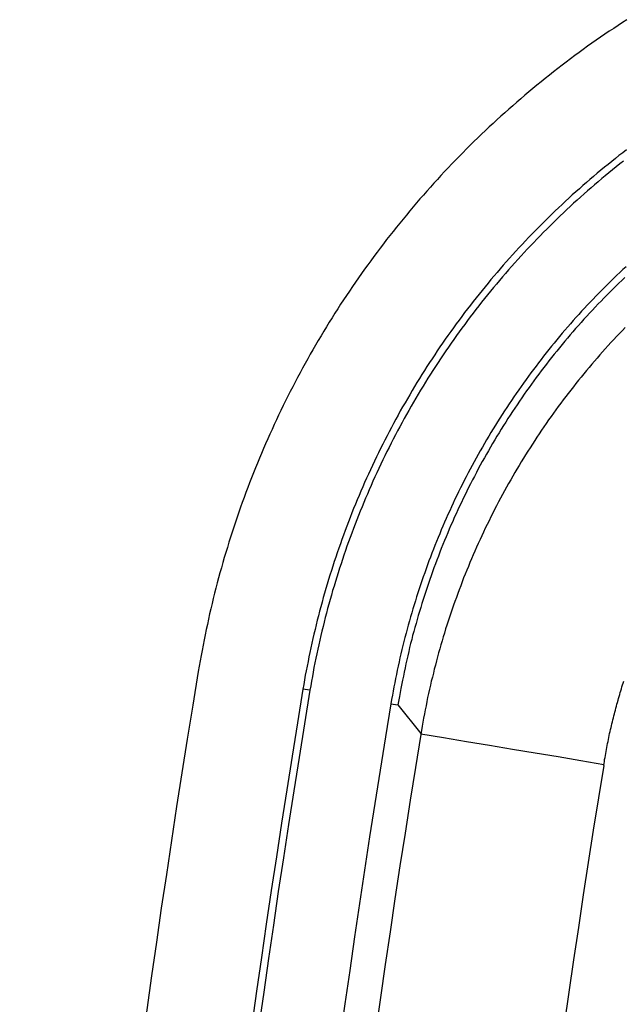
# Model space of a CAD drawing. Units: millimetres. Extents: x 0 to 841, y 0 to 594.
# Drawn here: x 493 to 499, y 328 to 338 of the extents above; entities that cross this region are included whole.
import ezdxf

# ---------------------------------------------------------------- set-up
doc = ezdxf.new("R2010")
doc.units = ezdxf.units.MM
doc.layers.add('SLD-0', color=179, linetype='Continuous')

msp = doc.modelspace()

# ---------------------------------------------------------------- linework, layer by layer
at = {"layer": 'SLD-0'}
for p, q in [((499.427, 337.867), (499.381, 337.837)), ((499.244, 337.746), (499.199, 337.716)), ((499.29, 337.777), (499.244, 337.746)), ((499.336, 337.807), (499.29, 337.777)), ((499.381, 337.837), (499.336, 337.807)), ((499.109, 337.653), (499.064, 337.622)), ((499.154, 337.685), (499.109, 337.653)), ((499.199, 337.716), (499.154, 337.685)), ((498.974, 337.558), (498.93, 337.525)), ((499.019, 337.59), (498.974, 337.558)), ((499.064, 337.622), (499.019, 337.59)), ((498.841, 337.46), (498.797, 337.427)), ((498.885, 337.493), (498.841, 337.46)), ((498.93, 337.525), (498.885, 337.493)), ((498.709, 337.359), (498.666, 337.325)), ((498.753, 337.393), (498.709, 337.359)), ((498.797, 337.427), (498.753, 337.393)), ((498.579, 337.257), (498.536, 337.222)), ((498.622, 337.291), (498.579, 337.257)), ((498.666, 337.325), (498.622, 337.291)), ((498.45, 337.152), (498.408, 337.117)), ((498.493, 337.187), (498.45, 337.152)), ((498.536, 337.222), (498.493, 337.187)), ((498.324, 337.045), (498.282, 337.009)), ((498.366, 337.081), (498.324, 337.045)), ((498.408, 337.117), (498.366, 337.081)), ((498.199, 336.937), (498.158, 336.9)), ((498.241, 336.973), (498.199, 336.937)), ((498.282, 337.009), (498.241, 336.973)), ((498.077, 336.826), (498.037, 336.789)), ((498.118, 336.863), (498.077, 336.826)), ((498.158, 336.9), (498.118, 336.863)), ((497.957, 336.714), (497.917, 336.676)), ((497.997, 336.752), (497.957, 336.714)), ((498.037, 336.789), (497.997, 336.752)), ((497.878, 336.638), (497.838, 336.6)), ((497.917, 336.676), (497.878, 336.638)), ((497.761, 336.523), (497.722, 336.484)), ((497.799, 336.562), (497.761, 336.523)), ((497.838, 336.6), (497.799, 336.562)), ((499.423, 336.514), (499.384, 336.484)), ((497.646, 336.406), (497.608, 336.367)), ((497.684, 336.445), (497.646, 336.406)), ((497.722, 336.484), (497.684, 336.445)), ((499.307, 336.424), (499.269, 336.394)), ((499.345, 336.454), (499.307, 336.424)), ((499.384, 336.484), (499.345, 336.454)), ((497.57, 336.327), (497.533, 336.287)), ((497.608, 336.367), (497.57, 336.327)), ((499.193, 336.332), (499.155, 336.301)), ((499.231, 336.363), (499.193, 336.332)), ((499.269, 336.394), (499.231, 336.363)), ((499.277, 336.306), (499.24, 336.275)), ((499.315, 336.336), (499.277, 336.306)), ((499.353, 336.367), (499.315, 336.336)), ((499.391, 336.397), (499.353, 336.367)), ((497.458, 336.207), (497.422, 336.167)), ((497.495, 336.247), (497.458, 336.207)), ((497.533, 336.287), (497.495, 336.247)), ((499.043, 336.207), (499.006, 336.175)), ((499.081, 336.238), (499.043, 336.207)), ((499.118, 336.27), (499.081, 336.238)), ((499.155, 336.301), (499.118, 336.27)), ((499.165, 336.214), (499.128, 336.182)), ((499.202, 336.245), (499.165, 336.214)), ((499.24, 336.275), (499.202, 336.245)), ((497.385, 336.126), (497.349, 336.085)), ((497.422, 336.167), (497.385, 336.126)), ((498.933, 336.11), (498.897, 336.078)), ((498.97, 336.143), (498.933, 336.11)), ((499.006, 336.175), (498.97, 336.143)), ((499.055, 336.119), (499.018, 336.087)), ((499.091, 336.151), (499.055, 336.119)), ((499.128, 336.182), (499.091, 336.151)), ((497.277, 336.003), (497.241, 335.961)), ((497.313, 336.044), (497.277, 336.003)), ((497.349, 336.085), (497.313, 336.044)), ((498.824, 336.012), (498.788, 335.979)), ((498.86, 336.045), (498.824, 336.012)), ((498.897, 336.078), (498.86, 336.045)), ((498.946, 336.023), (498.91, 335.991)), ((498.982, 336.055), (498.946, 336.023)), ((499.018, 336.087), (498.982, 336.055)), ((497.206, 335.92), (497.171, 335.878)), ((497.241, 335.961), (497.206, 335.92)), ((498.717, 335.912), (498.682, 335.879)), ((498.753, 335.946), (498.717, 335.912)), ((498.788, 335.979), (498.753, 335.946)), ((498.838, 335.925), (498.803, 335.892)), ((498.874, 335.958), (498.838, 335.925)), ((498.91, 335.991), (498.874, 335.958)), ((497.101, 335.794), (497.067, 335.752)), ((497.136, 335.836), (497.101, 335.794)), ((497.171, 335.878), (497.136, 335.836)), ((498.612, 335.811), (498.577, 335.776)), ((498.647, 335.845), (498.612, 335.811)), ((498.682, 335.879), (498.647, 335.845)), ((498.698, 335.792), (498.663, 335.758)), ((498.733, 335.826), (498.698, 335.792)), ((498.768, 335.859), (498.733, 335.826)), ((498.803, 335.892), (498.768, 335.859)), ((497.032, 335.709), (496.998, 335.666)), ((497.067, 335.752), (497.032, 335.709)), ((498.508, 335.707), (498.474, 335.672)), ((498.542, 335.742), (498.508, 335.707)), ((498.577, 335.776), (498.542, 335.742)), ((498.594, 335.69), (498.56, 335.656)), ((498.629, 335.724), (498.594, 335.69)), ((498.663, 335.758), (498.629, 335.724)), ((496.964, 335.623), (496.931, 335.58)), ((496.998, 335.666), (496.964, 335.623)), ((498.406, 335.602), (498.372, 335.567)), ((498.44, 335.637), (498.406, 335.602)), ((498.474, 335.672), (498.44, 335.637)), ((498.492, 335.586), (498.459, 335.551)), ((498.526, 335.621), (498.492, 335.586)), ((498.56, 335.656), (498.526, 335.621)), ((496.864, 335.493), (496.831, 335.449)), ((496.897, 335.537), (496.864, 335.493)), ((496.931, 335.58), (496.897, 335.537)), ((498.305, 335.495), (498.272, 335.459)), ((498.339, 335.531), (498.305, 335.495)), ((498.372, 335.567), (498.339, 335.531)), ((498.425, 335.516), (498.392, 335.481)), ((498.459, 335.551), (498.425, 335.516)), ((496.798, 335.405), (496.766, 335.361)), ((496.831, 335.449), (496.798, 335.405)), ((498.207, 335.387), (498.174, 335.351)), ((498.24, 335.423), (498.207, 335.387)), ((498.272, 335.459), (498.24, 335.423)), ((498.327, 335.41), (498.294, 335.374)), ((498.359, 335.446), (498.327, 335.41)), ((498.392, 335.481), (498.359, 335.446)), ((496.734, 335.317), (496.702, 335.272)), ((496.766, 335.361), (496.734, 335.317)), ((498.142, 335.314), (498.11, 335.277)), ((498.174, 335.351), (498.142, 335.314)), ((498.229, 335.302), (498.197, 335.266)), ((498.262, 335.338), (498.229, 335.302)), ((498.294, 335.374), (498.262, 335.338)), ((499.418, 335.299), (499.386, 335.269)), ((496.638, 335.182), (496.607, 335.137)), ((496.67, 335.227), (496.638, 335.182)), ((496.702, 335.272), (496.67, 335.227)), ((498.047, 335.203), (498.015, 335.165)), ((498.078, 335.24), (498.047, 335.203)), ((498.11, 335.277), (498.078, 335.24)), ((498.134, 335.192), (498.103, 335.155)), ((498.166, 335.229), (498.134, 335.192)), ((498.197, 335.266), (498.166, 335.229)), ((499.291, 335.179), (499.259, 335.148)), ((499.322, 335.209), (499.291, 335.179)), ((499.354, 335.239), (499.322, 335.209)), ((499.386, 335.269), (499.354, 335.239)), ((499.405, 335.186), (499.373, 335.156)), ((496.576, 335.092), (496.545, 335.046)), ((496.607, 335.137), (496.576, 335.092)), ((497.953, 335.09), (497.922, 335.052)), ((497.984, 335.128), (497.953, 335.09)), ((498.015, 335.165), (497.984, 335.128)), ((498.04, 335.081), (498.01, 335.044)), ((498.071, 335.118), (498.04, 335.081)), ((498.103, 335.155), (498.071, 335.118)), ((499.197, 335.087), (499.167, 335.056)), ((499.228, 335.118), (499.197, 335.087)), ((499.259, 335.148), (499.228, 335.118)), ((499.311, 335.096), (499.28, 335.065)), ((499.342, 335.126), (499.311, 335.096)), ((499.373, 335.156), (499.342, 335.126)), ((496.514, 335), (496.484, 334.954)), ((496.545, 335.046), (496.514, 335)), ((497.861, 334.976), (497.831, 334.938)), ((497.891, 335.014), (497.861, 334.976)), ((497.922, 335.052), (497.891, 335.014)), ((497.979, 335.006), (497.949, 334.968)), ((498.01, 335.044), (497.979, 335.006)), ((499.106, 334.993), (499.076, 334.962)), ((499.136, 335.025), (499.106, 334.993)), ((499.167, 335.056), (499.136, 335.025)), ((499.188, 334.973), (499.158, 334.942)), ((499.219, 335.004), (499.188, 334.973)), ((499.249, 335.035), (499.219, 335.004)), ((499.28, 335.065), (499.249, 335.035)), ((496.453, 334.908), (496.423, 334.861)), ((496.484, 334.954), (496.453, 334.908)), ((497.801, 334.899), (497.771, 334.86)), ((497.831, 334.938), (497.801, 334.899)), ((497.888, 334.892), (497.859, 334.854)), ((497.918, 334.93), (497.888, 334.892)), ((497.949, 334.968), (497.918, 334.93)), ((499.016, 334.899), (498.986, 334.867)), ((499.046, 334.93), (499.016, 334.899)), ((499.076, 334.962), (499.046, 334.93)), ((499.098, 334.879), (499.068, 334.848)), ((499.128, 334.911), (499.098, 334.879)), ((499.158, 334.942), (499.128, 334.911)), ((496.364, 334.768), (496.335, 334.721)), ((496.394, 334.815), (496.364, 334.768)), ((496.423, 334.861), (496.394, 334.815)), ((497.712, 334.782), (497.683, 334.743)), ((497.741, 334.821), (497.712, 334.782)), ((497.771, 334.86), (497.741, 334.821)), ((497.8, 334.777), (497.771, 334.738)), ((497.829, 334.816), (497.8, 334.777)), ((497.859, 334.854), (497.829, 334.816)), ((498.898, 334.77), (498.869, 334.738)), ((498.927, 334.803), (498.898, 334.77)), ((498.957, 334.835), (498.927, 334.803)), ((498.986, 334.867), (498.957, 334.835)), ((499.01, 334.784), (498.98, 334.752)), ((499.039, 334.816), (499.01, 334.784)), ((499.068, 334.848), (499.039, 334.816)), ((496.306, 334.674), (496.277, 334.627)), ((496.335, 334.721), (496.306, 334.674)), ((497.625, 334.664), (497.597, 334.624)), ((497.654, 334.704), (497.625, 334.664)), ((497.683, 334.743), (497.654, 334.704)), ((497.742, 334.699), (497.713, 334.66)), ((497.771, 334.738), (497.742, 334.699)), ((498.812, 334.672), (498.783, 334.639)), ((498.84, 334.705), (498.812, 334.672)), ((498.869, 334.738), (498.84, 334.705)), ((498.923, 334.687), (498.894, 334.655)), ((498.951, 334.72), (498.923, 334.687)), ((498.98, 334.752), (498.951, 334.72)), ((499.41, 334.667), (499.38, 334.636)), ((496.249, 334.579), (496.221, 334.532)), ((496.277, 334.627), (496.249, 334.579)), ((497.568, 334.585), (497.54, 334.545)), ((497.597, 334.624), (497.568, 334.585)), ((497.656, 334.582), (497.628, 334.542)), ((497.685, 334.621), (497.656, 334.582)), ((497.713, 334.66), (497.685, 334.621)), ((498.727, 334.573), (498.699, 334.539)), ((498.755, 334.606), (498.727, 334.573)), ((498.783, 334.639), (498.755, 334.606)), ((498.837, 334.589), (498.809, 334.556)), ((498.865, 334.622), (498.837, 334.589)), ((498.894, 334.655), (498.865, 334.622)), ((499.32, 334.573), (499.291, 334.542)), ((499.35, 334.604), (499.32, 334.573)), ((499.38, 334.636), (499.35, 334.604)), ((496.193, 334.484), (496.165, 334.436)), ((496.221, 334.532), (496.193, 334.484)), ((497.485, 334.464), (497.457, 334.424)), ((497.512, 334.504), (497.485, 334.464)), ((497.54, 334.545), (497.512, 334.504)), ((497.573, 334.463), (497.545, 334.423)), ((497.6, 334.503), (497.573, 334.463)), ((497.628, 334.542), (497.6, 334.503)), ((498.644, 334.472), (498.617, 334.438)), ((498.672, 334.505), (498.644, 334.472)), ((498.699, 334.539), (498.672, 334.505)), ((498.753, 334.489), (498.726, 334.456)), ((498.781, 334.523), (498.753, 334.489)), ((498.809, 334.556), (498.781, 334.523)), ((499.232, 334.478), (499.203, 334.446)), ((499.261, 334.51), (499.232, 334.478)), ((499.291, 334.542), (499.261, 334.51)), ((496.138, 334.388), (496.111, 334.341)), ((496.165, 334.436), (496.138, 334.388)), ((497.43, 334.383), (497.403, 334.342)), ((497.457, 334.424), (497.43, 334.383)), ((497.518, 334.383), (497.491, 334.342)), ((497.545, 334.423), (497.518, 334.383)), ((498.562, 334.369), (498.536, 334.335)), ((498.589, 334.404), (498.562, 334.369)), ((498.617, 334.438), (498.589, 334.404)), ((498.671, 334.388), (498.644, 334.354)), ((498.698, 334.422), (498.671, 334.388)), ((498.726, 334.456), (498.698, 334.422)), ((499.146, 334.381), (499.118, 334.349)), ((499.175, 334.414), (499.146, 334.381)), ((499.203, 334.446), (499.175, 334.414)), ((496.084, 334.292), (496.058, 334.244)), ((496.111, 334.341), (496.084, 334.292)), ((497.35, 334.26), (497.324, 334.219)), ((497.376, 334.301), (497.35, 334.26)), ((497.403, 334.342), (497.376, 334.301)), ((497.438, 334.261), (497.412, 334.221)), ((497.465, 334.302), (497.438, 334.261)), ((497.491, 334.342), (497.465, 334.302)), ((498.483, 334.265), (498.456, 334.231)), ((498.509, 334.3), (498.483, 334.265)), ((498.536, 334.335), (498.509, 334.3)), ((498.591, 334.286), (498.564, 334.252)), ((498.617, 334.32), (498.591, 334.286)), ((498.644, 334.354), (498.617, 334.32)), ((499.062, 334.284), (499.034, 334.251)), ((499.09, 334.316), (499.062, 334.284)), ((499.118, 334.349), (499.09, 334.316)), ((496.032, 334.196), (496.006, 334.148)), ((496.058, 334.244), (496.032, 334.196)), ((497.298, 334.178), (497.272, 334.136)), ((497.324, 334.219), (497.298, 334.178)), ((497.386, 334.18), (497.36, 334.139)), ((497.412, 334.221), (497.386, 334.18)), ((498.404, 334.16), (498.379, 334.125)), ((498.43, 334.195), (498.404, 334.16)), ((498.456, 334.231), (498.43, 334.195)), ((498.512, 334.183), (498.486, 334.148)), ((498.538, 334.217), (498.512, 334.183)), ((498.564, 334.252), (498.538, 334.217)), ((498.979, 334.185), (498.951, 334.151)), ((499.006, 334.218), (498.979, 334.185)), ((499.034, 334.251), (499.006, 334.218)), ((495.955, 334.05), (495.93, 334.002)), ((495.98, 334.099), (495.955, 334.05)), ((496.006, 334.148), (495.98, 334.099)), ((497.221, 334.053), (497.196, 334.011)), ((497.246, 334.094), (497.221, 334.053)), ((497.272, 334.136), (497.246, 334.094)), ((497.309, 334.056), (497.284, 334.015)), ((497.334, 334.097), (497.309, 334.056)), ((497.36, 334.139), (497.334, 334.097)), ((498.328, 334.053), (498.303, 334.018)), ((498.353, 334.089), (498.328, 334.053)), ((498.379, 334.125), (498.353, 334.089)), ((498.435, 334.078), (498.41, 334.042)), ((498.461, 334.113), (498.435, 334.078)), ((498.486, 334.148), (498.461, 334.113)), ((498.871, 334.05), (498.844, 334.016)), ((498.898, 334.084), (498.871, 334.05)), ((498.924, 334.118), (498.898, 334.084)), ((498.951, 334.151), (498.924, 334.118)), ((495.905, 333.953), (495.881, 333.904)), ((495.93, 334.002), (495.905, 333.953)), ((497.171, 333.968), (497.146, 333.926)), ((497.196, 334.011), (497.171, 333.968)), ((497.259, 333.973), (497.234, 333.931)), ((497.284, 334.015), (497.259, 333.973)), ((498.278, 333.982), (498.253, 333.945)), ((498.303, 334.018), (498.278, 333.982)), ((498.36, 333.972), (498.335, 333.936)), ((498.385, 334.007), (498.36, 333.972)), ((498.41, 334.042), (498.385, 334.007)), ((498.792, 333.948), (498.766, 333.914)), ((498.818, 333.982), (498.792, 333.948)), ((498.844, 334.016), (498.818, 333.982)), ((495.857, 333.855), (495.833, 333.805)), ((495.881, 333.904), (495.857, 333.855)), ((497.122, 333.884), (497.097, 333.841)), ((497.146, 333.926), (497.122, 333.884)), ((497.185, 333.847), (497.161, 333.805)), ((497.21, 333.889), (497.185, 333.847)), ((497.234, 333.931), (497.21, 333.889)), ((498.204, 333.872), (498.179, 333.836)), ((498.228, 333.909), (498.204, 333.872)), ((498.253, 333.945), (498.228, 333.909)), ((498.286, 333.864), (498.262, 333.828)), ((498.311, 333.9), (498.286, 333.864)), ((498.335, 333.936), (498.311, 333.9)), ((498.74, 333.879), (498.714, 333.845)), ((498.766, 333.914), (498.74, 333.879)), ((495.809, 333.756), (495.786, 333.707)), ((495.833, 333.805), (495.809, 333.756)), ((497.05, 333.756), (497.026, 333.713)), ((497.073, 333.799), (497.05, 333.756)), ((497.097, 333.841), (497.073, 333.799)), ((497.138, 333.763), (497.114, 333.72)), ((497.161, 333.805), (497.138, 333.763)), ((498.131, 333.762), (498.108, 333.725)), ((498.155, 333.799), (498.131, 333.762)), ((498.179, 333.836), (498.155, 333.799)), ((498.215, 333.756), (498.191, 333.719)), ((498.238, 333.792), (498.215, 333.756)), ((498.262, 333.828), (498.238, 333.792)), ((498.664, 333.775), (498.639, 333.74)), ((498.689, 333.81), (498.664, 333.775)), ((498.714, 333.845), (498.689, 333.81)), ((495.763, 333.657), (495.74, 333.607)), ((495.786, 333.707), (495.763, 333.657)), ((497.003, 333.67), (496.98, 333.627)), ((497.026, 333.713), (497.003, 333.67)), ((497.091, 333.678), (497.068, 333.635)), ((497.114, 333.72), (497.091, 333.678)), ((498.061, 333.65), (498.038, 333.612)), ((498.084, 333.687), (498.061, 333.65)), ((498.108, 333.725), (498.084, 333.687)), ((498.145, 333.646), (498.122, 333.609)), ((498.168, 333.683), (498.145, 333.646)), ((498.191, 333.719), (498.168, 333.683)), ((498.589, 333.669), (498.565, 333.634)), ((498.614, 333.705), (498.589, 333.669)), ((498.639, 333.74), (498.614, 333.705)), ((495.717, 333.557), (495.695, 333.508)), ((495.74, 333.607), (495.717, 333.557)), ((496.935, 333.54), (496.912, 333.496)), ((496.957, 333.583), (496.935, 333.54)), ((496.98, 333.627), (496.957, 333.583)), ((497.022, 333.549), (497, 333.506)), ((497.045, 333.592), (497.022, 333.549)), ((497.068, 333.635), (497.045, 333.592)), ((498.015, 333.575), (497.992, 333.537)), ((498.038, 333.612), (498.015, 333.575)), ((498.099, 333.572), (498.077, 333.535)), ((498.122, 333.609), (498.099, 333.572)), ((498.516, 333.562), (498.492, 333.526)), ((498.54, 333.598), (498.516, 333.562)), ((498.565, 333.634), (498.54, 333.598)), ((495.673, 333.458), (495.652, 333.407)), ((495.695, 333.508), (495.673, 333.458)), ((496.89, 333.453), (496.868, 333.409)), ((496.912, 333.496), (496.89, 333.453)), ((496.978, 333.463), (496.956, 333.42)), ((497, 333.506), (496.978, 333.463)), ((497.947, 333.461), (497.926, 333.423)), ((497.97, 333.499), (497.947, 333.461)), ((497.992, 333.537), (497.97, 333.499)), ((498.032, 333.46), (498.01, 333.423)), ((498.054, 333.498), (498.032, 333.46)), ((498.077, 333.535), (498.054, 333.498)), ((498.445, 333.454), (498.422, 333.417)), ((498.469, 333.49), (498.445, 333.454)), ((498.492, 333.526), (498.469, 333.49)), ((495.63, 333.357), (495.609, 333.307)), ((495.652, 333.407), (495.63, 333.357)), ((496.847, 333.365), (496.825, 333.321)), ((496.868, 333.409), (496.847, 333.365)), ((496.934, 333.376), (496.913, 333.333)), ((496.956, 333.42), (496.934, 333.376)), ((497.882, 333.346), (497.861, 333.308)), ((497.904, 333.385), (497.882, 333.346)), ((497.926, 333.423), (497.904, 333.385)), ((497.967, 333.348), (497.946, 333.31)), ((497.989, 333.385), (497.967, 333.348)), ((498.01, 333.423), (497.989, 333.385)), ((498.375, 333.344), (498.353, 333.307)), ((498.398, 333.381), (498.375, 333.344)), ((498.422, 333.417), (498.398, 333.381)), ((495.588, 333.256), (495.568, 333.206)), ((495.609, 333.307), (495.588, 333.256)), ((496.783, 333.232), (496.763, 333.188)), ((496.804, 333.277), (496.783, 333.232)), ((496.825, 333.321), (496.804, 333.277)), ((496.871, 333.245), (496.85, 333.201)), ((496.892, 333.289), (496.871, 333.245)), ((496.913, 333.333), (496.892, 333.289)), ((497.819, 333.231), (497.798, 333.193)), ((497.84, 333.27), (497.819, 333.231)), ((497.861, 333.308), (497.84, 333.27)), ((497.904, 333.234), (497.883, 333.196)), ((497.925, 333.272), (497.904, 333.234)), ((497.946, 333.31), (497.925, 333.272)), ((498.308, 333.233), (498.285, 333.195)), ((498.33, 333.27), (498.308, 333.233)), ((498.353, 333.307), (498.33, 333.27)), ((495.547, 333.155), (495.527, 333.104)), ((495.568, 333.206), (495.547, 333.155)), ((496.742, 333.143), (496.722, 333.099)), ((496.763, 333.188), (496.742, 333.143)), ((496.83, 333.157), (496.809, 333.113)), ((496.85, 333.201), (496.83, 333.157)), ((497.778, 333.154), (497.758, 333.115)), ((497.798, 333.193), (497.778, 333.154)), ((497.863, 333.158), (497.843, 333.119)), ((497.883, 333.196), (497.863, 333.158)), ((498.263, 333.158), (498.241, 333.12)), ((498.285, 333.195), (498.263, 333.158)), ((495.507, 333.053), (495.488, 333.002)), ((495.527, 333.104), (495.507, 333.053)), ((496.702, 333.054), (496.683, 333.009)), ((496.722, 333.099), (496.702, 333.054)), ((496.789, 333.069), (496.77, 333.024)), ((496.809, 333.113), (496.789, 333.069)), ((497.718, 333.037), (497.699, 332.998)), ((497.738, 333.076), (497.718, 333.037)), ((497.758, 333.115), (497.738, 333.076)), ((497.803, 333.042), (497.783, 333.003)), ((497.823, 333.081), (497.803, 333.042)), ((497.843, 333.119), (497.823, 333.081)), ((498.198, 333.044), (498.177, 333.006)), ((498.22, 333.082), (498.198, 333.044)), ((498.241, 333.12), (498.22, 333.082)), ((495.469, 332.951), (495.45, 332.9)), ((495.488, 333.002), (495.469, 332.951)), ((496.663, 332.964), (496.644, 332.919)), ((496.683, 333.009), (496.663, 332.964)), ((496.731, 332.935), (496.712, 332.891)), ((496.75, 332.98), (496.731, 332.935)), ((496.77, 333.024), (496.75, 332.98)), ((497.679, 332.959), (497.66, 332.92)), ((497.699, 332.998), (497.679, 332.959)), ((497.745, 332.926), (497.726, 332.887)), ((497.764, 332.965), (497.745, 332.926)), ((497.783, 333.003), (497.764, 332.965)), ((498.135, 332.93), (498.114, 332.891)), ((498.156, 332.968), (498.135, 332.93)), ((498.177, 333.006), (498.156, 332.968)), ((495.431, 332.848), (495.413, 332.797)), ((495.45, 332.9), (495.431, 332.848)), ((496.607, 332.829), (496.588, 332.783)), ((496.625, 332.874), (496.607, 332.829)), ((496.644, 332.919), (496.625, 332.874)), ((496.693, 332.846), (496.675, 332.801)), ((496.712, 332.891), (496.693, 332.846)), ((497.623, 332.841), (497.604, 332.801)), ((497.641, 332.88), (497.623, 332.841)), ((497.66, 332.92), (497.641, 332.88)), ((497.707, 332.848), (497.689, 332.808)), ((497.726, 332.887), (497.707, 332.848)), ((498.094, 332.853), (498.073, 332.814)), ((498.114, 332.891), (498.094, 332.853)), ((495.395, 332.745), (495.377, 332.693)), ((495.413, 332.797), (495.395, 332.745)), ((496.57, 332.738), (496.552, 332.692)), ((496.588, 332.783), (496.57, 332.738)), ((496.656, 332.756), (496.638, 332.711)), ((496.675, 332.801), (496.656, 332.756)), ((497.568, 332.722), (497.551, 332.682)), ((497.586, 332.762), (497.568, 332.722)), ((497.604, 332.801), (497.586, 332.762)), ((497.652, 332.73), (497.634, 332.69)), ((497.67, 332.769), (497.652, 332.73)), ((497.689, 332.808), (497.67, 332.769)), ((498.034, 332.736), (498.014, 332.697)), ((498.053, 332.775), (498.034, 332.736)), ((498.073, 332.814), (498.053, 332.775)), ((495.359, 332.642), (495.342, 332.59)), ((495.377, 332.693), (495.359, 332.642)), ((496.535, 332.647), (496.517, 332.601)), ((496.552, 332.692), (496.535, 332.647)), ((496.603, 332.62), (496.586, 332.575)), ((496.621, 332.666), (496.603, 332.62)), ((496.638, 332.711), (496.621, 332.666)), ((497.533, 332.642), (497.516, 332.602)), ((497.551, 332.682), (497.533, 332.642)), ((497.617, 332.65), (497.599, 332.611)), ((497.634, 332.69), (497.617, 332.65)), ((497.975, 332.619), (497.956, 332.579)), ((497.995, 332.658), (497.975, 332.619)), ((498.014, 332.697), (497.995, 332.658)), ((495.325, 332.537), (495.308, 332.485)), ((495.342, 332.59), (495.325, 332.537)), ((496.5, 332.555), (496.483, 332.509)), ((496.517, 332.601), (496.5, 332.555)), ((496.569, 332.529), (496.552, 332.484)), ((496.586, 332.575), (496.569, 332.529)), ((497.482, 332.522), (497.465, 332.482)), ((497.499, 332.562), (497.482, 332.522)), ((497.516, 332.602), (497.499, 332.562)), ((497.565, 332.531), (497.548, 332.491)), ((497.582, 332.571), (497.565, 332.531)), ((497.599, 332.611), (497.582, 332.571)), ((497.938, 332.54), (497.919, 332.5)), ((497.956, 332.579), (497.938, 332.54)), ((495.292, 332.433), (495.276, 332.38)), ((495.308, 332.485), (495.292, 332.433)), ((496.45, 332.417), (496.434, 332.371)), ((496.466, 332.463), (496.45, 332.417)), ((496.483, 332.509), (496.466, 332.463)), ((496.536, 332.438), (496.519, 332.393)), ((496.552, 332.484), (496.536, 332.438)), ((497.449, 332.442), (497.433, 332.401)), ((497.465, 332.482), (497.449, 332.442)), ((497.532, 332.451), (497.516, 332.411)), ((497.548, 332.491), (497.532, 332.451)), ((497.883, 332.421), (497.865, 332.382)), ((497.901, 332.461), (497.883, 332.421)), ((497.919, 332.5), (497.901, 332.461)), ((495.26, 332.328), (495.244, 332.275)), ((495.276, 332.38), (495.26, 332.328)), ((496.418, 332.324), (496.402, 332.278)), ((496.434, 332.371), (496.418, 332.324)), ((496.503, 332.347), (496.487, 332.301)), ((496.519, 332.393), (496.503, 332.347)), ((497.401, 332.32), (497.385, 332.279)), ((497.417, 332.361), (497.401, 332.32)), ((497.433, 332.401), (497.417, 332.361)), ((497.484, 332.33), (497.468, 332.29)), ((497.499, 332.37), (497.484, 332.33)), ((497.516, 332.411), (497.499, 332.37)), ((497.848, 332.342), (497.83, 332.302)), ((497.865, 332.382), (497.848, 332.342)), ((495.229, 332.222), (495.214, 332.169)), ((495.244, 332.275), (495.229, 332.222)), ((496.387, 332.232), (496.372, 332.185)), ((496.402, 332.278), (496.387, 332.232)), ((496.457, 332.209), (496.442, 332.163)), ((496.472, 332.255), (496.457, 332.209)), ((496.487, 332.301), (496.472, 332.255)), ((497.37, 332.239), (497.355, 332.198)), ((497.385, 332.279), (497.37, 332.239)), ((497.437, 332.208), (497.422, 332.168)), ((497.452, 332.249), (497.437, 332.208)), ((497.468, 332.29), (497.452, 332.249)), ((497.796, 332.222), (497.78, 332.182)), ((497.813, 332.262), (497.796, 332.222)), ((497.83, 332.302), (497.813, 332.262)), ((495.199, 332.116), (495.185, 332.063)), ((495.214, 332.169), (495.199, 332.116)), ((496.357, 332.139), (496.342, 332.092)), ((496.372, 332.185), (496.357, 332.139)), ((496.427, 332.116), (496.412, 332.07)), ((496.442, 332.163), (496.427, 332.116)), ((497.326, 332.116), (497.311, 332.074)), ((497.34, 332.157), (497.326, 332.116)), ((497.355, 332.198), (497.34, 332.157)), ((497.408, 332.127), (497.393, 332.086)), ((497.422, 332.168), (497.408, 332.127)), ((497.763, 332.142), (497.747, 332.102)), ((497.78, 332.182), (497.763, 332.142)), ((495.171, 332.01), (495.157, 331.956)), ((495.185, 332.063), (495.171, 332.01)), ((496.328, 332.045), (496.314, 331.998)), ((496.342, 332.092), (496.328, 332.045)), ((496.398, 332.024), (496.384, 331.977)), ((496.412, 332.07), (496.398, 332.024)), ((497.297, 332.033), (497.283, 331.992)), ((497.311, 332.074), (497.297, 332.033)), ((497.365, 332.004), (497.351, 331.963)), ((497.379, 332.045), (497.365, 332.004)), ((497.393, 332.086), (497.379, 332.045)), ((497.716, 332.021), (497.7, 331.981)), ((497.731, 332.062), (497.716, 332.021)), ((497.747, 332.102), (497.731, 332.062)), ((495.143, 331.903), (495.13, 331.849)), ((495.157, 331.956), (495.143, 331.903)), ((496.286, 331.905), (496.273, 331.858)), ((496.3, 331.952), (496.286, 331.905)), ((496.314, 331.998), (496.3, 331.952)), ((496.37, 331.931), (496.357, 331.884)), ((496.384, 331.977), (496.37, 331.931)), ((497.256, 331.909), (497.242, 331.867)), ((497.269, 331.95), (497.256, 331.909)), ((497.283, 331.992), (497.269, 331.95)), ((497.337, 331.922), (497.324, 331.881)), ((497.351, 331.963), (497.337, 331.922)), ((497.67, 331.9), (497.655, 331.859)), ((497.685, 331.94), (497.67, 331.9)), ((497.7, 331.981), (497.685, 331.94)), ((495.13, 331.849), (495.117, 331.796)), ((496.26, 331.811), (496.247, 331.763)), ((496.273, 331.858), (496.26, 331.811)), ((496.344, 331.838), (496.331, 331.791)), ((496.357, 331.884), (496.344, 331.838)), ((497.229, 331.825), (497.216, 331.783)), ((497.242, 331.867), (497.229, 331.825)), ((497.297, 331.798), (497.285, 331.756)), ((497.31, 331.839), (497.297, 331.798)), ((497.324, 331.881), (497.31, 331.839)), ((497.64, 331.819), (497.626, 331.778)), ((497.655, 331.859), (497.64, 331.819)), ((495.104, 331.742), (495.092, 331.688)), ((495.117, 331.796), (495.104, 331.742)), ((496.235, 331.716), (496.222, 331.669)), ((496.247, 331.763), (496.235, 331.716)), ((496.306, 331.698), (496.293, 331.651)), ((496.318, 331.744), (496.306, 331.698)), ((496.331, 331.791), (496.318, 331.744)), ((497.191, 331.699), (497.179, 331.657)), ((497.204, 331.742), (497.191, 331.699)), ((497.216, 331.783), (497.204, 331.742)), ((497.272, 331.715), (497.26, 331.673)), ((497.285, 331.756), (497.272, 331.715)), ((497.598, 331.696), (497.584, 331.655)), ((497.612, 331.737), (497.598, 331.696)), ((497.626, 331.778), (497.612, 331.737)), ((495.079, 331.634), (495.068, 331.58)), ((495.092, 331.688), (495.079, 331.634)), ((496.21, 331.622), (496.199, 331.574)), ((496.222, 331.669), (496.21, 331.622)), ((496.281, 331.604), (496.27, 331.557)), ((496.293, 331.651), (496.281, 331.604)), ((497.167, 331.615), (497.155, 331.573)), ((497.179, 331.657), (497.167, 331.615)), ((497.248, 331.632), (497.236, 331.59)), ((497.26, 331.673), (497.248, 331.632)), ((497.571, 331.614), (497.557, 331.573)), ((497.584, 331.655), (497.571, 331.614)), ((495.056, 331.526), (495.045, 331.472)), ((495.068, 331.58), (495.056, 331.526)), ((496.187, 331.527), (496.176, 331.479)), ((496.199, 331.574), (496.187, 331.527)), ((496.258, 331.51), (496.247, 331.463)), ((496.27, 331.557), (496.258, 331.51)), ((497.144, 331.53), (497.132, 331.488)), ((497.155, 331.573), (497.144, 331.53)), ((497.213, 331.506), (497.201, 331.464)), ((497.224, 331.548), (497.213, 331.506)), ((497.236, 331.59), (497.224, 331.548)), ((497.544, 331.532), (497.532, 331.49)), ((497.557, 331.573), (497.544, 331.532)), ((495.034, 331.418), (495.023, 331.364)), ((495.045, 331.472), (495.034, 331.418)), ((496.165, 331.432), (496.154, 331.384)), ((496.176, 331.479), (496.165, 331.432)), ((496.236, 331.416), (496.226, 331.368)), ((496.247, 331.463), (496.236, 331.416)), ((497.11, 331.403), (497.1, 331.36)), ((497.121, 331.445), (497.11, 331.403)), ((497.132, 331.488), (497.121, 331.445)), ((497.191, 331.422), (497.18, 331.38)), ((497.201, 331.464), (497.191, 331.422)), ((497.507, 331.408), (497.495, 331.366)), ((497.519, 331.449), (497.507, 331.408)), ((497.532, 331.49), (497.519, 331.449)), ((495.013, 331.309), (495.003, 331.255)), ((495.023, 331.364), (495.013, 331.309)), ((496.133, 331.289), (496.123, 331.241)), ((496.144, 331.337), (496.133, 331.289)), ((496.154, 331.384), (496.144, 331.337)), ((496.215, 331.321), (496.205, 331.274)), ((496.226, 331.368), (496.215, 331.321)), ((497.089, 331.317), (497.079, 331.275)), ((497.1, 331.36), (497.089, 331.317)), ((497.16, 331.296), (497.15, 331.254)), ((497.17, 331.338), (497.16, 331.296)), ((497.18, 331.38), (497.17, 331.338)), ((497.483, 331.324), (497.471, 331.283)), ((497.495, 331.366), (497.483, 331.324)), ((494.993, 331.2), (494.983, 331.146)), ((495.003, 331.255), (494.993, 331.2)), ((496.114, 331.194), (496.104, 331.146)), ((496.123, 331.241), (496.114, 331.194)), ((496.195, 331.227), (496.186, 331.179)), ((496.205, 331.274), (496.195, 331.227)), ((497.06, 331.189), (497.05, 331.146)), ((497.069, 331.232), (497.06, 331.189)), ((497.079, 331.275), (497.069, 331.232)), ((497.14, 331.212), (497.131, 331.169)), ((497.15, 331.254), (497.14, 331.212)), ((497.448, 331.199), (497.437, 331.157)), ((497.459, 331.241), (497.448, 331.199)), ((497.471, 331.283), (497.459, 331.241)), ((494.983, 331.146), (494.974, 331.091)), ((496.095, 331.098), (496.086, 331.05)), ((496.104, 331.146), (496.095, 331.098)), ((496.167, 331.084), (496.159, 331.037)), ((496.176, 331.132), (496.167, 331.084)), ((496.186, 331.179), (496.176, 331.132)), ((497.041, 331.102), (497.032, 331.059)), ((497.05, 331.146), (497.041, 331.102)), ((497.113, 331.084), (497.105, 331.042)), ((497.122, 331.127), (497.113, 331.084)), ((497.131, 331.169), (497.122, 331.127)), ((497.426, 331.115), (497.416, 331.073)), ((497.437, 331.157), (497.426, 331.115)), ((496.078, 331.002), (496.07, 330.954)), ((496.086, 331.05), (496.078, 331.002)), ((496.15, 330.989), (496.142, 330.942)), ((496.159, 331.037), (496.15, 330.989)), ((497.023, 331.016), (497.015, 330.973)), ((497.032, 331.059), (497.023, 331.016)), ((497.096, 330.999), (497.08, 330.914)), ((497.105, 331.042), (497.096, 330.999)), ((497.395, 330.989), (497.386, 330.947)), ((497.406, 331.031), (497.395, 330.989)), ((497.416, 331.073), (497.406, 331.031)), ((499.389, 330.97), (499.395, 330.989)), ((496.07, 330.954), (496.061, 330.906)), ((496.134, 330.894), (496.061, 330.906)), ((496.142, 330.942), (496.134, 330.894)), ((496.998, 330.886), (496.991, 330.843)), ((497.006, 330.929), (496.998, 330.886)), ((497.015, 330.973), (497.006, 330.929)), ((497.08, 330.914), (497.064, 330.829)), ((497.376, 330.905), (497.367, 330.862)), ((497.386, 330.947), (497.376, 330.905)), ((499.358, 330.87), (499.364, 330.89)), ((499.364, 330.89), (499.37, 330.91)), ((499.37, 330.91), (499.376, 330.93)), ((499.376, 330.93), (499.383, 330.95)), ((499.383, 330.95), (499.389, 330.97)), ((496.983, 330.799), (496.976, 330.755)), ((496.991, 330.843), (496.983, 330.799)), ((497.064, 330.829), (497.048, 330.744)), ((497.348, 330.777), (497.34, 330.734)), ((497.357, 330.82), (497.348, 330.777)), ((497.367, 330.862), (497.357, 330.82)), ((499.329, 330.769), (499.335, 330.79)), ((499.335, 330.79), (499.341, 330.81)), ((499.341, 330.81), (499.346, 330.83)), ((499.346, 330.83), (499.352, 330.85)), ((499.352, 330.85), (499.358, 330.87)), ((496.976, 330.755), (497.048, 330.744)), ((497.048, 330.744), (497.287, 330.445)), ((497.331, 330.692), (497.323, 330.649)), ((497.34, 330.734), (497.331, 330.692)), ((499.302, 330.668), (499.307, 330.689)), ((499.307, 330.689), (499.313, 330.709)), ((499.313, 330.709), (499.318, 330.729)), ((499.318, 330.729), (499.324, 330.749)), ((499.324, 330.749), (499.329, 330.769)), ((497.315, 330.606), (497.307, 330.563)), ((497.323, 330.649), (497.315, 330.606)), ((499.277, 330.567), (499.282, 330.587)), ((499.282, 330.587), (499.287, 330.608)), ((499.287, 330.608), (499.292, 330.628)), ((499.292, 330.628), (499.297, 330.648)), ((499.297, 330.648), (499.302, 330.668)), ((497.292, 330.477), (497.285, 330.434)), ((497.299, 330.52), (497.292, 330.477)), ((497.307, 330.563), (497.299, 330.52)), ((499.253, 330.465), (499.258, 330.485)), ((499.258, 330.485), (499.262, 330.506)), ((499.262, 330.506), (499.267, 330.526)), ((499.267, 330.526), (499.272, 330.547)), ((499.272, 330.547), (499.277, 330.567)), ((497.523, 330.399), (497.286, 330.438)), ((497.761, 330.359), (497.523, 330.399)), ((499.231, 330.362), (499.235, 330.383)), ((499.235, 330.383), (499.24, 330.403)), ((499.24, 330.403), (499.244, 330.424)), ((499.244, 330.424), (499.248, 330.444)), ((499.248, 330.444), (499.253, 330.465)), ((497.999, 330.32), (497.761, 330.359)), ((498.237, 330.28), (497.999, 330.32)), ((498.474, 330.24), (498.237, 330.28)), ((499.211, 330.258), (499.215, 330.279)), ((499.215, 330.279), (499.219, 330.3)), ((499.219, 330.3), (499.223, 330.321)), ((499.223, 330.321), (499.227, 330.341)), ((499.227, 330.341), (499.231, 330.362)), ((498.712, 330.201), (498.474, 330.24)), ((498.95, 330.161), (498.712, 330.201)), ((499.187, 330.121), (498.95, 330.161)), ((499.193, 330.154), (499.196, 330.175)), ((499.196, 330.175), (499.2, 330.196)), ((499.2, 330.196), (499.204, 330.217)), ((499.204, 330.217), (499.207, 330.238)), ((499.207, 330.238), (499.211, 330.258)), ((499.186, 330.113), (499.19, 330.134)), ((499.19, 330.134), (499.193, 330.154))]:
    msp.add_line(p, q, dxfattribs=at)
for radius, start, end in [(139.036, 170.62854, 189.37146), (137.933, 170.63071, 189.36929), (137.859, 170.63071, 189.36929), (137.006, 170.63071, 189.36929), (136.649, 170.74261, 189.26218), (134.721, 170.7474, 189.25577)]:
    msp.add_arc((632.154, 308.451), radius, start, end, dxfattribs=at)

doc.saveas('drawing.dxf')
